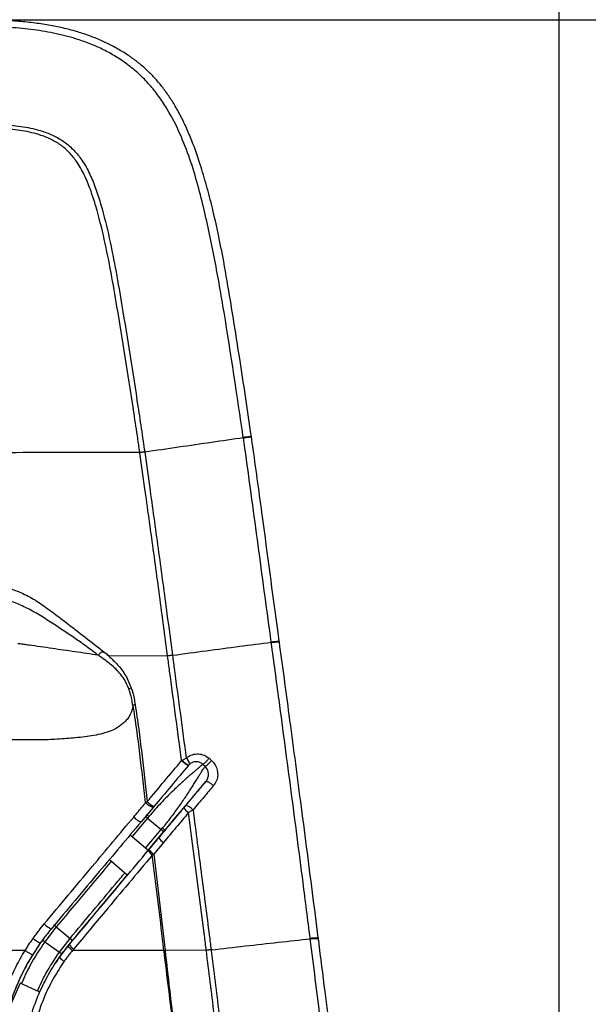
# Model space of a CAD drawing. Units: millimetres. Extents: x 0 to 297, y 0 to 210.
# Drawn here: x 121 to 130, y 142 to 158 of the extents above; entities that cross this region are included whole.
import ezdxf

# ---------------------------------------------------------------- set-up
doc = ezdxf.new("R2010")
doc.units = ezdxf.units.MM
doc.layers.add('DEFAULT', color=179, linetype='Continuous')
doc.styles.add('SLDTEXTSTYLE2', font='TXT', dxfattribs={"width": 0.605})
doc.dimstyles.new('SLDDIMSTYLE0', dxfattribs={"dimtxt": 2.5, "dimasz": 2.5, "dimexe": 0, "dimexo": 0.0625, "dimtad": 1, "dimdec": 0, "dimlfac": 20, "dimrnd": 1e-09, "dimzin": 12, "dimdsep": 46, "dimtxsty": 'SLDTEXTSTYLE2', "dimsah": 1, "dimcen": 0.09, "dimadec": 0, "dimazin": 3, "dimtfac": 1, "dimtofl": 0, "dimtmove": 0, "dimatfit": 3, "dimfxl": 0, "dimfrac": 2, "dimtolj": 1, "dimtzin": 12, "dimarcsym": 0})

# ---------------------------------------------------------------- blocks, each defined once
blk = doc.blocks.new('_D')
at = {"layer": 'DEFAULT'}
for p, q in [((101.842, 120.824), (101.842, 177.929)), ((129.972, 120.824), (129.972, 177.929)), ((129.972, 176.929), (101.842, 176.929))]:
    blk.add_line(p, q, dxfattribs=at)
for points in [[(101.842, 176.929), (104.342, 176.529), (104.342, 177.329)], [(129.972, 176.929), (127.472, 177.329), (127.472, 176.529)]]:
    blk.add_solid(points, dxfattribs=at)
at = {"layer": 'DEFAULT', "insert": (113.043, 180.152), "char_height": 2.5, "attachment_point": 1, "rotation": 360, "style": 'SLDTEXTSTYLE2'}
blk.add_mtext('562', dxfattribs=at)
blk = doc.blocks.new('_D_1')
at = {"layer": 'DEFAULT'}
for p, q in [((117.043, 158.25), (150.066, 158.25)), ((149.066, 95.33), (149.066, 158.25)), ((123.434, 95.33), (150.066, 95.33))]:
    blk.add_line(p, q, dxfattribs=at)
for points in [[(149.066, 158.25), (148.666, 155.75), (149.466, 155.75)], [(149.066, 95.33), (149.466, 97.83), (148.666, 97.83)]]:
    blk.add_solid(points, dxfattribs=at)
at = {"layer": 'DEFAULT', "insert": (145.844, 122.971), "char_height": 2.5, "attachment_point": 1, "rotation": 90, "style": 'SLDTEXTSTYLE2'}
blk.add_mtext('1260', dxfattribs=at)

msp = doc.modelspace()

# ---------------------------------------------------------------- linework, layer by layer
at = {"color": 7, "linetype": 'Continuous', "lineweight": 25}
for p, q in [((124.666, 151.226), (124.665, 151.237)), ((124.8, 151.244), (124.799, 151.255)), ((123.007, 150.99), (122.926, 150.979)), ((122.927, 150.973), (122.926, 150.979)), ((123.008, 150.985), (122.927, 150.973)), ((123.007, 150.99), (123.008, 150.985)), ((125.136, 147.787), (125.134, 147.798)), ((125.271, 147.8), (125.269, 147.811)), ((122.413, 147.56), (122.352, 147.606)), ((123.392, 147.563), (122.413, 147.56)), ((123.473, 147.573), (123.392, 147.563)), ((123.393, 147.557), (123.392, 147.563)), ((123.474, 147.568), (123.393, 147.557)), ((123.473, 147.573), (123.474, 147.568)), ((123.629, 145.805), (123.633, 145.807)), ((123.633, 145.807), (123.705, 145.847)), ((124.022, 145.706), (123.983, 145.741)), ((124.09, 145.842), (124.13, 145.806)), ((123.701, 145.05), (124.038, 145.454)), ((123.024, 145.098), (123.051, 145.114)), ((123.15, 145.017), (122.947, 144.775)), ((123.163, 145.032), (123.15, 145.017)), ((123.666, 145.008), (123.701, 145.05)), ((123.82, 144.978), (123.744, 144.93)), ((123.056, 144.838), (122.795, 144.527)), ((123.079, 144.865), (123.056, 144.838)), ((123.056, 144.838), (123.286, 144.646)), ((123.32, 144.608), (123.01, 144.237)), ((123.023, 144.332), (123.286, 144.646)), ((123.343, 144.635), (123.245, 144.506)), ((123.286, 144.646), (123.309, 144.672)), ((122.759, 144.558), (122.757, 144.559)), ((123.06, 144.3), (122.762, 144.554)), ((123.324, 144.428), (123.16, 144.231)), ((123.068, 144.296), (123.079, 144.309)), ((122.417, 144.143), (122.716, 143.887)), ((123.16, 144.231), (123.136, 144.217)), ((123.16, 144.231), (123.35, 142.615)), ((121.522, 143.01), (121.33, 142.761)), ((121.522, 143.01), (121.753, 142.818)), ((121.217, 142.675), (121.271, 142.762)), ((121.33, 142.761), (121.574, 142.587)), ((121.574, 142.587), (121.753, 142.818)), ((121.789, 142.783), (121.613, 142.556)), ((121.789, 142.783), (121.74, 142.712)), ((125.791, 142.81), (125.789, 142.821)), ((125.927, 142.815), (125.926, 142.826)), ((120.998, 142.613), (120.716, 142.613)), ((123.332, 142.613), (123.35, 142.615)), ((123.333, 142.611), (123.332, 142.613)), ((123.333, 142.611), (123.351, 142.613)), ((124.043, 142.618), (123.351, 142.613)), ((124.123, 142.628), (124.043, 142.618)), ((124.044, 142.613), (124.043, 142.618)), ((124.124, 142.623), (124.044, 142.613)), ((124.123, 142.628), (124.124, 142.623)), ((121.546, 142.457), (121.514, 142.41)), ((121.613, 142.556), (121.576, 142.501)), ((120.916, 142.063), (120.765, 141.723)), ((121.237, 141.92), (120.916, 142.063))]:
    msp.add_line(p, q, dxfattribs=at)
for centre, radius, start, end in [((124.299, 142.692), 4.589, 109.2881, 109.8411), ((123.955, 146.135), 0.464, 225.3745, 242.6913), ((123.579, 145.706), 0.189, 12.2069, 48.3293), ((123.227, 145.275), 0.269, 221.11, 253.3619), ((123.426, 145.503), 0.54, 226.0657, 240.8471), ((123.96, 145.227), 0.367, 216.5768, 233.925), ((123.642, 144.821), 0.236, 41.3959, 75.6324), ((123.039, 145.049), 0.289, 221.7899, 251.57), ((123.571, 144.762), 0.415, 218.1387, 233.5059), ((123.242, 144.376), 0.191, 204.8854, 236.4672), ((123.421, 144.583), 0.438, 218.7468, 233.3349), ((121.686, 143.438), 0.526, 225.9212, 241.739), ((121.586, 143.386), 0.728, 231.4488, 242.8521), ((121.995, 142.891), 0.312, 215.0473, 234.4977), ((121.873, 142.778), 0.407, 223.0609, 237.853)]:
    msp.add_arc(centre, radius, start, end, dxfattribs=at)
for points, knots in [([(124.665, 151.237), (124.561, 151.937), (124.414, 152.931), (124.191, 154.213), (124.037, 154.944), (123.889, 155.528), (123.754, 155.964), (123.585, 156.388), (123.405, 156.73), (123.227, 156.992), (123.069, 157.186), (122.889, 157.365), (122.696, 157.52), (122.496, 157.651), (122.291, 157.761), (122.076, 157.854), (121.805, 157.948), (121.478, 158.03), (121.093, 158.092), (120.702, 158.126), (120.354, 158.137), (120.137, 158.137), (120.052, 158.137)], [0, 0, 0, 0, 0.2230434, 0.3167569, 0.4104433, 0.4584057, 0.5065137, 0.5544193, 0.6021045, 0.6281318, 0.6541519, 0.6811845, 0.7082165, 0.7326057, 0.7569996, 0.7820882, 0.8071824, 0.8481805, 0.8892003, 0.9311664, 0.9731467, 1, 1, 1, 1]), ([(124.8, 151.255), (124.798, 151.269), (124.735, 151.704), (124.62, 152.464), (124.468, 153.427), (124.349, 154.129), (124.247, 154.646), (124.151, 155.072), (124.051, 155.458), (123.951, 155.794), (123.853, 156.084), (123.757, 156.329), (123.658, 156.549), (123.553, 156.747), (123.443, 156.927), (123.328, 157.091), (123.208, 157.238), (123.078, 157.375), (122.938, 157.5), (122.785, 157.618), (122.619, 157.726), (122.44, 157.825), (122.248, 157.915), (122.043, 157.995), (121.826, 158.064), (121.599, 158.121), (121.356, 158.168), (121.096, 158.204), (120.812, 158.23), (120.5, 158.245), (120.252, 158.249), (120.107, 158.248), (120.077, 158.248)], [0, 0, 0, 0, 0.0045433, 0.136041, 0.2382165, 0.3069901, 0.3567643, 0.4014088, 0.4422887, 0.4804284, 0.5100902, 0.5370686, 0.5618812, 0.5849688, 0.6066744, 0.6272744, 0.6470043, 0.6657851, 0.6856359, 0.7054829, 0.7259949, 0.7472481, 0.7693063, 0.7921996, 0.815913, 0.8403228, 0.8655033, 0.8931001, 0.9225449, 0.954654, 0.9907261, 1, 1, 1, 1]), ([(119.972, 156.498), (120.083, 156.498), (120.306, 156.5), (120.638, 156.492), (120.968, 156.459), (121.251, 156.395), (121.482, 156.305), (121.663, 156.2), (121.822, 156.061), (121.968, 155.879), (122.091, 155.657), (122.192, 155.403), (122.303, 155.045), (122.418, 154.582), (122.528, 154.016), (122.641, 153.354), (122.765, 152.6), (122.873, 151.895), (122.947, 151.401), (122.981, 151.171), (122.995, 151.074), (123, 151.039), (123.004, 151.014), (123.006, 150.998), (123.007, 150.99)], [0, 0, 0, 0, 0.046468, 0.093088, 0.139407, 0.185463, 0.214328, 0.243145, 0.272635, 0.302157, 0.339858, 0.377797, 0.415719, 0.49564, 0.575653, 0.655672, 0.774495, 0.893172, 0.952465, 0.982099, 0.989506, 0.993209, 0.996912, 1, 1, 1, 1]), ([(122.926, 150.979), (122.926, 150.979), (122.925, 150.986), (122.922, 151.002), (122.919, 151.027), (122.914, 151.063), (122.9, 151.159), (122.866, 151.389), (122.792, 151.882), (122.683, 152.587), (122.559, 153.339), (122.445, 153.998), (122.334, 154.561), (122.219, 155.018), (122.109, 155.369), (122.011, 155.615), (121.896, 155.829), (121.762, 156.004), (121.616, 156.138), (121.447, 156.238), (121.226, 156.327), (120.951, 156.391), (120.626, 156.425), (120.299, 156.433), (120.08, 156.432), (119.971, 156.432)], [0, 0, 0, 0, 0, 0.003133, 0.006895, 0.010655, 0.018171, 0.048255, 0.10844, 0.228905, 0.34948, 0.430308, 0.51113, 0.591859, 0.629155, 0.666465, 0.703567, 0.731539, 0.759467, 0.787066, 0.814718, 0.860718, 0.90699, 0.953573, 1, 1, 1, 1]), ([(124.666, 151.226), (124.49, 151.2), (124.137, 151.149), (123.581, 151.068), (123.199, 151.013), (123.008, 150.985)], [0, 0, 0, 0, 0.333334, 0.666666, 1, 1, 1, 1]), ([(124.665, 151.237), (124.687, 151.24), (124.732, 151.246), (124.777, 151.252), (124.799, 151.255), (124.797, 151.254), (124.797, 151.254)], [0, 0, 0, 0, 0.291285, 0.58257, 0.873856, 1, 1, 1, 1]), ([(124.666, 151.226), (124.689, 151.229), (124.733, 151.235), (124.778, 151.241), (124.801, 151.244), (124.799, 151.244), (124.798, 151.243)], [0, 0, 0, 0, 0.290199, 0.580398, 0.870597, 1, 1, 1, 1]), ([(125.134, 147.798), (125.126, 147.861), (125.048, 148.435), (124.901, 149.52), (124.756, 150.6), (124.675, 151.168), (124.666, 151.226), (124.666, 151.226)], [0, 0, 0, 0, 0.055129, 0.502468, 0.94944, 0.999999, 1, 1, 1, 1]), ([(125.27, 147.811), (125.261, 147.874), (125.166, 148.571), (125.022, 149.645), (124.876, 150.727), (124.811, 151.174), (124.801, 151.244)], [0, 0, 0, 0, 0.055101, 0.608855, 0.938977, 1, 1, 1, 1]), ([(122.926, 150.979), (122.344, 150.978), (121.18, 150.977), (119.427, 150.976), (117.669, 150.976), (116.496, 150.976), (115.909, 150.976)], [0, 0, 0, 0, 0.25, 0.5, 0.75, 1, 1, 1, 1]), ([(123.392, 147.563), (123.392, 147.563), (123.362, 147.793), (123.287, 148.37), (123.162, 149.291), (123.037, 150.198), (122.957, 150.758), (122.927, 150.973)], [0, 0, 0, 0, 0.000001, 0.202517, 0.506715, 0.810618, 1, 1, 1, 1]), ([(123.008, 150.985), (123.008, 150.985), (123.039, 150.77), (123.117, 150.209), (123.243, 149.302), (123.368, 148.38), (123.443, 147.804), (123.473, 147.573)], [0, 0, 0, 0, 0.000001, 0.189421, 0.49328, 0.797479, 1, 1, 1, 1]), ([(120.129, 148.783), (120.216, 148.779), (120.391, 148.77), (120.649, 148.725), (120.904, 148.645), (121.144, 148.518), (121.372, 148.364), (121.74, 148.083), (122.088, 147.816), (122.36, 147.601), (122.413, 147.56), (122.413, 147.56)], [0, 0, 0, 0, 0.098747, 0.197649, 0.295905, 0.39941, 0.503473, 0.607561, 0.923133, 0.999999, 1, 1, 1, 1]), ([(122.226, 147.574), (122.226, 147.574), (122.214, 147.583), (122.092, 147.677), (121.854, 147.848), (121.55, 148.049), (121.29, 148.219), (121.067, 148.349), (120.839, 148.457), (120.604, 148.527), (120.37, 148.567), (120.211, 148.576), (120.132, 148.58)], [0, 0, 0, 0, 0.000001, 0.018866, 0.19487, 0.370933, 0.480853, 0.590763, 0.700269, 0.799863, 0.899998, 1, 1, 1, 1]), ([(122.226, 147.574), (122.096, 147.593), (121.835, 147.632), (121.51, 147.679), (121.253, 147.716), (121.095, 147.739), (120.989, 147.754), (120.926, 147.763), (120.887, 147.768), (120.88, 147.768), (120.877, 147.768)], [0, 0, 0, 0, 0.233824, 0.467991, 0.601295, 0.735294, 0.802084, 0.868243, 0.934183, 1, 1, 1, 1]), ([(125.136, 147.787), (124.959, 147.764), (124.605, 147.719), (124.047, 147.645), (123.665, 147.594), (123.474, 147.568)], [0, 0, 0, 0, 0.333334, 0.666666, 1, 1, 1, 1]), ([(125.134, 147.798), (125.157, 147.801), (125.201, 147.806), (125.246, 147.811), (125.269, 147.812), (125.267, 147.811), (125.267, 147.811)], [0, 0, 0, 0, 0.2900166, 0.5800331, 0.8700497, 1, 1, 1, 1]), ([(125.136, 147.787), (125.158, 147.79), (125.203, 147.795), (125.248, 147.8), (125.271, 147.801), (125.269, 147.8), (125.268, 147.8)], [0, 0, 0, 0, 0.291054, 0.582107, 0.873161, 1, 1, 1, 1]), ([(125.789, 142.821), (125.749, 143.133), (125.645, 143.956), (125.47, 145.29), (125.292, 146.633), (125.179, 147.466), (125.136, 147.787)], [0, 0, 0, 0, 0.188412, 0.497022, 0.805739, 1, 1, 1, 1]), ([(125.925, 142.827), (125.893, 143.081), (125.796, 143.844), (125.633, 145.092), (125.448, 146.496), (125.327, 147.39), (125.271, 147.8)], [0, 0, 0, 0, 0.153439, 0.460419, 0.752766, 1, 1, 1, 1]), ([(122.227, 147.575), (122.227, 147.575), (122.227, 147.574), (122.226, 147.574), (122.226, 147.574)], [0, 0, 0, 0, 0.499586, 1, 1, 1, 1]), ([(122.227, 147.575), (122.239, 147.589), (122.256, 147.609), (122.281, 147.627), (122.295, 147.632), (122.31, 147.631), (122.329, 147.622), (122.343, 147.612), (122.352, 147.606)], [0, 0, 0, 0, 0.393669, 0.523553, 0.600428, 0.677921, 0.795052, 1, 1, 1, 1]), ([(122.742, 147.009), (122.717, 147.064), (122.676, 147.159), (122.589, 147.275), (122.472, 147.396), (122.347, 147.491), (122.253, 147.555), (122.228, 147.574), (122.227, 147.575)], [0, 0, 0, 0, 0.231449, 0.393923, 0.556572, 0.878216, 0.997562, 1, 1, 1, 1]), ([(122.352, 147.606), (122.356, 147.602), (122.374, 147.587), (122.392, 147.571), (122.405, 147.56), (122.405, 147.56)], [0, 0, 0, 0, 0.234861, 0.999958, 1, 1, 1, 1]), ([(122.405, 147.56), (122.455, 147.512), (122.56, 147.414), (122.696, 147.237), (122.754, 147.096), (122.783, 147.024)], [0, 0, 0, 0, 0.312869, 0.649601, 1, 1, 1, 1]), ([(123.629, 145.805), (123.562, 146.306), (123.484, 146.89), (123.404, 147.474), (123.393, 147.557)], [0, 0, 0, 0, 0.857668, 1, 1, 1, 1]), ([(123.474, 147.568), (123.485, 147.485), (123.563, 146.911), (123.64, 146.338), (123.705, 145.847)], [0, 0, 0, 0, 0.144945, 1, 1, 1, 1]), ([(122.809, 146.731), (122.797, 146.802), (122.781, 146.896), (122.75, 146.986), (122.742, 147.009)], [0, 0, 0, 0, 0.747107, 1, 1, 1, 1]), ([(122.783, 147.024), (122.791, 147), (122.821, 146.909), (122.836, 146.813), (122.847, 146.743)], [0, 0, 0, 0, 0.260114, 1, 1, 1, 1]), ([(122.809, 146.731), (122.808, 146.727), (122.802, 146.673), (122.778, 146.596), (122.724, 146.51), (122.673, 146.453), (122.614, 146.401), (122.529, 146.343), (122.413, 146.288), (122.265, 146.246), (122.115, 146.217), (121.911, 146.19), (121.655, 146.169), (121.348, 146.151), (121.042, 146.15), (120.838, 146.152), (120.736, 146.153)], [0, 0, 0, 0, 0.005302, 0.06932, 0.101338, 0.135126, 0.168351, 0.202555, 0.2693, 0.335812, 0.402537, 0.469605, 0.603806, 0.736725, 0.868303, 1, 1, 1, 1]), ([(122.813, 146.738), (122.812, 146.737), (122.811, 146.735), (122.809, 146.732), (122.809, 146.731)], [0, 0, 0, 0, 0.499998, 1, 1, 1, 1]), ([(122.813, 146.738), (122.823, 146.739), (122.834, 146.741), (122.846, 146.743), (122.847, 146.743)], [0, 0, 0, 0, 0.896609, 1, 1, 1, 1]), ([(123.024, 145.098), (122.992, 145.371), (122.944, 145.782), (122.876, 146.329), (122.834, 146.602), (122.813, 146.738)], [0, 0, 0, 0, 0.499947, 0.749994, 1, 1, 1, 1]), ([(122.847, 146.743), (122.868, 146.608), (122.909, 146.337), (122.974, 145.794), (123.021, 145.386), (123.051, 145.114)], [0, 0, 0, 0, 0.249877, 0.499805, 1, 1, 1, 1]), ([(123.705, 145.847), (123.71, 145.851), (123.741, 145.876), (123.808, 145.909), (123.908, 145.921), (124.008, 145.901), (124.063, 145.861), (124.09, 145.842)], [0, 0, 0, 0, 0.04919, 0.285131, 0.523184, 0.762292, 1, 1, 1, 1]), ([(123.051, 145.114), (123.148, 145.229), (123.34, 145.46), (123.533, 145.69), (123.629, 145.805)], [0, 0, 0, 0, 0.4999873, 1, 1, 1, 1]), ([(123.983, 145.741), (123.974, 145.733), (123.958, 145.719), (123.924, 145.689), (123.885, 145.656), (123.838, 145.616), (123.786, 145.572), (123.727, 145.521), (123.665, 145.465), (123.599, 145.405), (123.529, 145.34), (123.456, 145.27), (123.373, 145.188), (123.281, 145.092), (123.179, 144.982), (123.112, 144.904), (123.079, 144.865)], [0, 0, 0, 0, 0.067589, 0.131388, 0.199686, 0.262573, 0.333153, 0.399946, 0.466757, 0.533566, 0.600354, 0.6707, 0.733804, 0.824562, 0.912736, 1, 1, 1, 1]), ([(123.764, 145.746), (123.758, 145.74), (123.751, 145.733), (123.745, 145.726), (123.744, 145.725), (123.744, 145.725)], [0, 0, 0, 0, 0.878367, 0.999898, 1, 1, 1, 1]), ([(123.983, 145.741), (123.983, 145.741), (123.969, 145.754), (123.936, 145.775), (123.88, 145.789), (123.823, 145.782), (123.785, 145.763), (123.767, 145.748), (123.764, 145.746)], [0, 0, 0, 0, 0.000012, 0.239736, 0.478802, 0.715598, 0.950748, 1, 1, 1, 1]), ([(124.13, 145.806), (124.146, 145.79), (124.186, 145.75), (124.226, 145.667), (124.24, 145.565), (124.221, 145.464), (124.183, 145.409), (124.164, 145.382)], [0, 0, 0, 0, 0.144039, 0.360576, 0.574198, 0.786453, 1, 1, 1, 1]), ([(123.742, 145.723), (123.646, 145.607), (123.453, 145.377), (123.259, 145.147), (123.163, 145.032)], [0, 0, 0, 0, 0.500009, 1, 1, 1, 1]), ([(123.309, 144.672), (123.333, 144.702), (123.382, 144.761), (123.451, 144.85), (123.519, 144.94), (123.581, 145.026), (123.641, 145.113), (123.697, 145.196), (123.75, 145.276), (123.798, 145.351), (123.842, 145.421), (123.883, 145.487), (123.918, 145.546), (123.956, 145.606), (123.992, 145.663), (124.012, 145.692), (124.022, 145.706)], [0, 0, 0, 0, 0.064917, 0.133084, 0.197431, 0.266378, 0.329281, 0.399917, 0.466752, 0.533605, 0.600457, 0.667285, 0.737655, 0.800802, 0.902097, 1, 1, 1, 1]), ([(124.038, 145.454), (124.038, 145.454), (124.05, 145.468), (124.07, 145.503), (124.082, 145.562), (124.075, 145.622), (124.053, 145.671), (124.032, 145.697), (124.022, 145.706), (124.022, 145.706)], [0, 0, 0, 0, 0.000011, 0.210104, 0.421938, 0.637151, 0.855543, 0.999989, 1, 1, 1, 1]), ([(124.038, 145.454), (124.029, 145.444), (124.012, 145.424), (123.972, 145.378), (123.914, 145.311), (123.832, 145.214), (123.732, 145.096), (123.615, 144.958), (123.484, 144.803), (123.39, 144.691), (123.343, 144.635)], [0, 0, 0, 0, 0.085983, 0.171298, 0.304579, 0.4401, 0.577815, 0.717407, 0.858354, 1, 1, 1, 1]), ([(124.164, 145.382), (124.111, 145.32), (123.997, 145.185), (123.882, 145.05), (123.82, 144.978)], [0, 0, 0, 0, 0.46221, 1, 1, 1, 1]), ([(122.823, 144.856), (122.876, 144.92), (122.943, 145), (123.01, 145.08), (123.024, 145.098)], [0, 0, 0, 0, 0.7867579, 1, 1, 1, 1]), ([(123.245, 144.506), (123.315, 144.59), (123.455, 144.757), (123.596, 144.924), (123.666, 145.008)], [0, 0, 0, 0, 0.500005, 1, 1, 1, 1]), ([(123.744, 144.93), (123.674, 144.847), (123.534, 144.679), (123.394, 144.512), (123.324, 144.428)], [0, 0, 0, 0, 0.499997, 1, 1, 1, 1]), ([(124.043, 142.618), (124.033, 142.7), (123.935, 143.471), (123.834, 144.241), (123.744, 144.93)], [0, 0, 0, 0, 0.106229, 1, 1, 1, 1]), ([(123.82, 144.978), (123.868, 144.606), (123.96, 143.904), (124.061, 143.121), (124.113, 142.71), (124.123, 142.628)], [0, 0, 0, 0, 0.474814, 0.895431, 1, 1, 1, 1]), ([(121.32, 143.06), (121.454, 143.22), (121.723, 143.542), (122.225, 144.141), (122.591, 144.579), (122.823, 144.856)], [0, 0, 0, 0, 0.2676066, 0.5351762, 1, 1, 1, 1]), ([(122.947, 144.775), (122.714, 144.496), (122.345, 144.058), (121.842, 143.456), (121.571, 143.136), (121.437, 142.974), (121.437, 142.974)], [0, 0, 0, 0, 0.465149, 0.732704, 0.999999, 1, 1, 1, 1]), ([(123.056, 144.838), (123.052, 144.842), (123.044, 144.849), (123.035, 144.855), (123.028, 144.86), (123.023, 144.863), (123.017, 144.866), (123.015, 144.866), (123.014, 144.865)], [0, 0, 0, 0, 0.239459, 0.368362, 0.5, 0.631638, 0.760541, 1, 1, 1, 1]), ([(123.079, 144.865), (123.074, 144.869), (123.066, 144.875), (123.057, 144.882), (123.05, 144.886), (123.045, 144.889), (123.039, 144.892), (123.037, 144.892), (123.036, 144.891)], [0, 0, 0, 0, 0.239457, 0.368361, 0.5, 0.631639, 0.760543, 1, 1, 1, 1]), ([(123.32, 144.608), (123.32, 144.609), (123.32, 144.611), (123.317, 144.616), (123.312, 144.621), (123.307, 144.627), (123.298, 144.635), (123.291, 144.642), (123.286, 144.646)], [0, 0, 0, 0, 0.239457, 0.368361, 0.5, 0.631639, 0.760543, 1, 1, 1, 1]), ([(123.343, 144.635), (123.343, 144.636), (123.343, 144.637), (123.339, 144.643), (123.335, 144.648), (123.329, 144.654), (123.321, 144.662), (123.314, 144.668), (123.309, 144.672)], [0, 0, 0, 0, 0.239457, 0.368361, 0.5, 0.631639, 0.760543, 1, 1, 1, 1]), ([(123.343, 144.635), (123.343, 144.635), (123.335, 144.626), (123.328, 144.617), (123.32, 144.608)], [0, 0, 0, 0, 0.000085, 1, 1, 1, 1]), ([(123.079, 144.309), (123.135, 144.374), (123.19, 144.44), (123.245, 144.506), (123.245, 144.506)], [0, 0, 0, 0, 0.999988, 1, 1, 1, 1]), ([(121.74, 142.712), (121.74, 142.712), (121.916, 142.924), (122.228, 143.293), (122.67, 143.821), (122.936, 144.138), (123.068, 144.296)], [0, 0, 0, 0, 0.000001, 0.399481, 0.699738, 1, 1, 1, 1]), ([(122.45, 144.115), (122.446, 144.111), (122.341, 143.986), (122.134, 143.739), (121.828, 143.375), (121.624, 143.131), (121.522, 143.01)], [0, 0, 0, 0, 0.010494, 0.341069, 0.670422, 1, 1, 1, 1]), ([(123.136, 144.217), (123.004, 144.059), (122.74, 143.744), (122.299, 143.218), (121.99, 142.848), (121.814, 142.637)], [0, 0, 0, 0, 0.300005, 0.600303, 1, 1, 1, 1]), ([(123.332, 142.613), (123.332, 142.613), (123.325, 142.679), (123.26, 143.214), (123.194, 143.748), (123.136, 144.217)], [0, 0, 0, 0, 0.000001, 0.123582, 1, 1, 1, 1]), ([(121.753, 142.818), (122.008, 143.122), (122.317, 143.49), (122.624, 143.856), (122.678, 143.92)], [0, 0, 0, 0, 0.8252201, 1, 1, 1, 1]), ([(122.716, 143.888), (122.661, 143.822), (122.353, 143.455), (122.044, 143.087), (121.789, 142.783)], [0, 0, 0, 0, 0.17772, 1, 1, 1, 1]), ([(121.132, 142.816), (121.149, 142.839), (121.181, 142.885), (121.243, 142.966), (121.29, 143.024), (121.32, 143.06)], [0, 0, 0, 0, 0.274133, 0.548269, 1, 1, 1, 1]), ([(121.437, 142.974), (121.437, 142.974), (121.408, 142.939), (121.362, 142.883), (121.302, 142.804), (121.27, 142.76), (121.254, 142.738), (121.254, 142.738)], [0, 0, 0, 0, 0.00001, 0.453092, 0.726382, 0.99999, 1, 1, 1, 1]), ([(121.522, 143.01), (121.517, 143.014), (121.51, 143.02), (121.501, 143.027), (121.494, 143.032), (121.489, 143.035), (121.483, 143.039), (121.482, 143.039), (121.481, 143.039)], [0, 0, 0, 0, 0.239457, 0.368361, 0.5, 0.631639, 0.760543, 1, 1, 1, 1]), ([(121.33, 142.761), (121.244, 142.633), (121.092, 142.408), (120.982, 142.161), (120.934, 142.055)], [0, 0, 0, 0, 0.570112, 1, 1, 1, 1]), ([(120.998, 142.613), (120.998, 142.613), (121.04, 142.682), (121.086, 142.749), (121.132, 142.816)], [0, 0, 0, 0, 0.00001, 1, 1, 1, 1]), ([(121.33, 142.761), (121.325, 142.764), (121.317, 142.77), (121.307, 142.776), (121.3, 142.781), (121.295, 142.784), (121.289, 142.787), (121.288, 142.787), (121.287, 142.787)], [0, 0, 0, 0, 0.239457, 0.368361, 0.5, 0.631639, 0.760543, 1, 1, 1, 1]), ([(121.789, 142.783), (121.789, 142.784), (121.789, 142.785), (121.784, 142.79), (121.78, 142.795), (121.774, 142.8), (121.765, 142.808), (121.758, 142.814), (121.753, 142.818)], [0, 0, 0, 0, 0.239457, 0.368361, 0.5, 0.631639, 0.760543, 1, 1, 1, 1]), ([(124.124, 142.623), (124.316, 142.646), (124.699, 142.691), (125.258, 142.753), (125.613, 142.791), (125.791, 142.81)], [0, 0, 0, 0, 0.333334, 0.666666, 1, 1, 1, 1]), ([(125.789, 142.821), (125.812, 142.823), (125.857, 142.827), (125.902, 142.83), (125.925, 142.829), (125.923, 142.827), (125.923, 142.826)], [0, 0, 0, 0, 0.290084, 0.580168, 0.870252, 1, 1, 1, 1]), ([(125.791, 142.81), (125.813, 142.812), (125.858, 142.816), (125.903, 142.818), (125.927, 142.818), (125.925, 142.816), (125.924, 142.815)], [0, 0, 0, 0, 0.289182, 0.578364, 0.867547, 1, 1, 1, 1]), ([(126.627, 136.219), (126.599, 136.413), (126.544, 136.801), (126.474, 137.309), (126.415, 137.734), (126.369, 138.07), (126.322, 138.419), (126.276, 138.763), (126.233, 139.102), (126.193, 139.434), (126.153, 139.779), (126.102, 140.235), (126.038, 140.798), (125.932, 141.692), (125.847, 142.362), (125.791, 142.81), (125.791, 142.81)], [0, 0, 0, 0, 0.106656, 0.213433, 0.269757, 0.326075, 0.382886, 0.43967, 0.487262, 0.534847, 0.583727, 0.632631, 0.724337, 0.816083, 1, 1, 1, 1, 1]), ([(126.856, 136.085), (126.843, 136.179), (126.809, 136.41), (126.755, 136.775), (126.697, 137.161), (126.644, 137.505), (126.596, 137.81), (126.553, 138.088), (126.512, 138.349), (126.474, 138.597), (126.439, 138.837), (126.404, 139.077), (126.369, 139.32), (126.335, 139.566), (126.301, 139.822), (126.266, 140.1), (126.226, 140.419), (126.179, 140.796), (126.117, 141.302), (126.033, 141.972), (125.967, 142.505), (125.929, 142.802), (125.927, 142.815)], [0, 0, 0, 0, 0.050654, 0.12503, 0.193512, 0.251023, 0.300517, 0.345028, 0.385794, 0.423656, 0.459218, 0.492943, 0.528622, 0.562734, 0.595728, 0.633854, 0.676119, 0.724903, 0.785775, 0.880293, 0.994691, 1, 1, 1, 1]), ([(120.637, 141.29), (120.654, 141.374), (120.701, 141.608), (120.835, 141.979), (121.01, 142.361), (121.156, 142.582), (121.217, 142.675)], [0, 0, 0, 0, 0.170091, 0.474595, 0.779605, 1, 1, 1, 1]), ([(120.71, 142.049), (120.71, 142.049), (120.75, 142.146), (120.839, 142.338), (120.942, 142.523), (120.998, 142.613), (120.998, 142.613)], [0, 0, 0, 0, 0.000005, 0.498207, 0.999995, 1, 1, 1, 1]), ([(121.254, 142.738), (121.254, 142.738), (121.208, 142.673), (121.166, 142.607), (121.123, 142.541)], [0, 0, 0, 0, 0.000013, 1, 1, 1, 1]), ([(121.208, 141.933), (121.252, 142.032), (121.354, 142.261), (121.495, 142.469), (121.574, 142.587)], [0, 0, 0, 0, 0.430609, 1, 1, 1, 1]), ([(121.574, 142.587), (121.579, 142.583), (121.587, 142.578), (121.597, 142.571), (121.603, 142.566), (121.608, 142.562), (121.613, 142.557), (121.613, 142.556), (121.613, 142.556)], [0, 0, 0, 0, 0.239457, 0.368361, 0.5, 0.631639, 0.760543, 1, 1, 1, 1]), ([(121.576, 142.501), (121.576, 142.501), (121.591, 142.522), (121.622, 142.564), (121.67, 142.626), (121.703, 142.667), (121.719, 142.687)], [0, 0, 0, 0, 0.000013, 0.332497, 0.66548, 1, 1, 1, 1]), ([(121.794, 142.613), (121.794, 142.613), (121.778, 142.593), (121.746, 142.554), (121.701, 142.495), (121.672, 142.454), (121.657, 142.434)], [0, 0, 0, 0, 0.000013, 0.335612, 0.667671, 1, 1, 1, 1]), ([(121.719, 142.687), (121.726, 142.695), (121.733, 142.704), (121.74, 142.712), (121.74, 142.712)], [0, 0, 0, 0, 0.999906, 1, 1, 1, 1]), ([(121.719, 142.687), (121.72, 142.685), (121.721, 142.681), (121.737, 142.664), (121.762, 142.641), (121.783, 142.622), (121.794, 142.613)], [0, 0, 0, 0, 0.25, 0.5, 0.75, 1, 1, 1, 1]), ([(121.814, 142.637), (121.807, 142.629), (121.8, 142.621), (121.794, 142.613), (121.794, 142.613)], [0, 0, 0, 0, 0.999928, 1, 1, 1, 1]), ([(123.332, 142.613), (122.9, 142.613), (122.387, 142.613), (121.873, 142.613), (121.794, 142.613)], [0, 0, 0, 0, 0.845418, 1, 1, 1, 1]), ([(123.698, 139.641), (123.697, 139.645), (123.691, 139.695), (123.668, 139.878), (123.629, 140.198), (123.567, 140.705), (123.467, 141.512), (123.386, 142.177), (123.333, 142.611)], [0, 0, 0, 0, 0.004531, 0.050156, 0.184928, 0.327998, 0.562291, 1, 1, 1, 1]), ([(123.35, 142.615), (123.35, 142.615), (123.35, 142.615), (123.35, 142.614), (123.351, 142.613)], [0, 0, 0, 0, 0.000459, 1, 1, 1, 1]), ([(123.351, 142.613), (123.4, 142.179), (123.476, 141.516), (123.552, 140.849), (123.597, 140.474), (123.63, 140.197), (123.669, 139.877), (123.691, 139.695), (123.697, 139.645), (123.698, 139.641)], [0, 0, 0, 0, 0.437712, 0.669534, 0.672003, 0.816096, 0.949844, 0.995675, 1, 1, 1, 1]), ([(124.82, 136.204), (124.798, 136.361), (124.753, 136.676), (124.686, 137.128), (124.626, 137.553), (124.577, 137.949), (124.53, 138.362), (124.485, 138.778), (124.441, 139.195), (124.4, 139.605), (124.341, 140.137), (124.259, 140.786), (124.165, 141.651), (124.088, 142.26), (124.044, 142.613)], [0, 0, 0, 0, 0.090576, 0.181135, 0.248058, 0.315165, 0.382095, 0.448775, 0.508056, 0.56756, 0.627025, 0.73728, 0.847534, 1, 1, 1, 1]), ([(124.124, 142.623), (124.124, 142.623), (124.169, 142.27), (124.247, 141.661), (124.34, 140.795), (124.412, 140.145), (124.468, 139.615), (124.516, 139.207), (124.577, 138.794), (124.643, 138.384), (124.701, 137.974), (124.755, 137.581), (124.811, 137.156), (124.867, 136.7), (124.911, 136.386), (124.932, 136.229)], [0, 0, 0, 0, 0, 0.152838, 0.263186, 0.373532, 0.432878, 0.492261, 0.551388, 0.618077, 0.685002, 0.752124, 0.819083, 0.909537, 1, 1, 1, 1]), ([(121.123, 142.541), (121.071, 142.453), (120.966, 142.276), (120.884, 142.088), (120.843, 141.993)], [0, 0, 0, 0, 0.498197, 1, 1, 1, 1]), ([(120.971, 140.335), (120.971, 140.335), (120.966, 140.422), (120.959, 140.597), (120.971, 140.861), (121.004, 141.126), (121.06, 141.391), (121.138, 141.654), (121.246, 141.931), (121.389, 142.217), (121.51, 142.408), (121.576, 142.501), (121.576, 142.501)], [0, 0, 0, 0, 0.000001, 0.11439, 0.229423, 0.346383, 0.463342, 0.583668, 0.703993, 0.851164, 0.999999, 1, 1, 1, 1]), ([(121.657, 142.434), (121.597, 142.344), (121.477, 142.163), (121.343, 141.891), (121.24, 141.629), (121.166, 141.379), (121.112, 141.122), (121.079, 140.863), (121.067, 140.606), (121.076, 140.438), (121.08, 140.353)], [0, 0, 0, 0, 0.146918, 0.295515, 0.412414, 0.529316, 0.649602, 0.76989, 0.884577, 1, 1, 1, 1])]:
    msp.add_open_spline(points, degree=3, knots=knots, dxfattribs=at)
for points in [[(123.744, 145.725), (123.743, 145.725), (123.742, 145.724), (123.734, 145.728), (123.723, 145.736), (123.709, 145.746), (123.692, 145.759), (123.673, 145.774), (123.653, 145.79), (123.64, 145.801), (123.633, 145.807)], [(123.983, 145.741), (123.988, 145.744), (123.999, 145.75), (124.027, 145.774), (124.059, 145.806), (124.08, 145.83), (124.09, 145.842)], [(124.022, 145.706), (124.028, 145.709), (124.039, 145.715), (124.067, 145.739), (124.099, 145.771), (124.12, 145.795), (124.13, 145.806)], [(124.038, 145.454), (124.04, 145.455), (124.043, 145.457), (124.053, 145.455), (124.067, 145.45), (124.084, 145.441), (124.103, 145.43), (124.123, 145.415), (124.144, 145.399), (124.158, 145.388), (124.164, 145.382)], [(120.998, 142.613), (121.005, 142.608), (121.021, 142.599), (121.043, 142.585), (121.065, 142.572), (121.084, 142.561), (121.101, 142.551), (121.113, 142.545), (121.121, 142.541), (121.122, 142.541), (121.123, 142.541)]]:
    msp.add_open_spline(points, degree=3, dxfattribs=at)

# ---------------------------------------------------------------- dimensions: what is measured, and where the dimension line sits
at = {"layer": 'DEFAULT'}
for base, p1, p2, angle, picture, middle in [((101.842, 176.929), (129.972, 119.824), (101.842, 119.824), 360, '_D', (115.907, 176.929)), ((149.066, 158.25), (122.434, 95.33), (116.043, 158.25), 90, '_D_1', (149.066, 126.79))]:
    dim = msp.add_linear_dim(base=base, p1=p1, p2=p2, angle=angle, dimstyle='SLDDIMSTYLE0', dxfattribs=at)
    dim.commit()
    dim.dimension.update_dxf_attribs({"geometry": picture, "text_midpoint": middle, "dimtype": 160})

doc.saveas('drawing.dxf')
